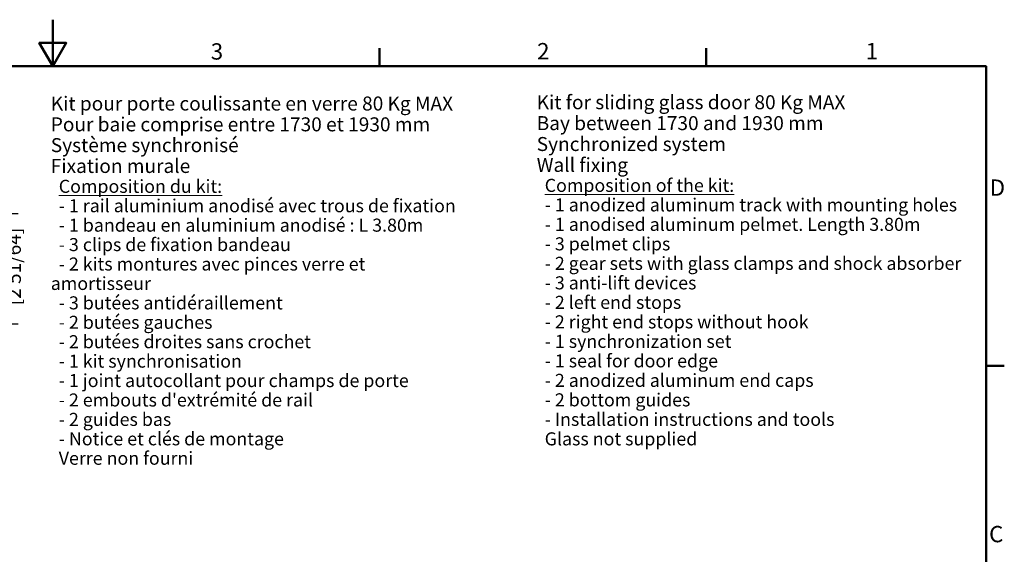
# Model space of a CAD drawing. Units: millimetres. Extents: x 0 to 1470, y 0 to 1040.
# Drawn here: x 710 to 1449, y 638 to 1040 of the extents above; entities that cross this region are included whole.
import ezdxf

# ---------------------------------------------------------------- set-up
doc = ezdxf.new("R2010")
doc.units = ezdxf.units.MM
doc.header["$LTSCALE"] = 3.5
for name, color, linetype, lineweight in [('Cadre_0', 7, 'Continuous', 50), ('Cadre_2', 7, 'Continuous', 50), ('Cotes(ISO)', 7, 'Continuous', 18), ('Symboles(ISO)', 7, 'Continuous', 18)]:
    doc.layers.add(name, color=color, linetype=linetype, lineweight=lineweight)
doc.styles.add('Cadre_1', font='arial.ttf')
doc.styles.add('Courant-ISO', font='arial.ttf')
doc.styles.add('MANTION', font='arial.ttf')
doc.dimstyles.new('Plan commercial', dxfattribs={"dimscale": 3.5, "dimtxt": 3, "dimasz": 2.5, "dimexe": 3, "dimexo": 1, "dimgap": 0.762, "dimtad": 1, "dimrnd": 1e-08, "dimtxsty": 'MANTION', "dimcen": 0.09, "dimdle": 10, "dimclrd": 7, "dimclre": 7, "dimclrt": 256, "dimazin": 2, "dimtfac": 0.5, "dimtmove": 0, "dimatfit": 3, "dimfxl": 0, "dimtolj": 1, "dimlwd": 25, "dimlwe": 25, "dimarcsym": 0})

# ---------------------------------------------------------------- blocks, each defined once
blk = doc.blocks.new('Cadres Cadre par défaut')
at = {"layer": 'Cadre_0'}
for p, q in [((280, 287), (280, 290.9)), ((350, 287), (350, 290.9)), ((410, 222.75), (413.9, 222.75))]:
    blk.add_line(p, q, dxfattribs=at)
at = {"layer": 'Cadre_0', "flags": 128}
for points in [[(210, 297), (210, 287), (207.11, 292), (212.89, 292), (210, 287)], [(10, 10), (10, 287), (410, 287), (410, 10), (10, 10)]]:
    blk.add_lwpolyline(points, dxfattribs=at)
at = {"layer": 'Cadre_2', "char_height": 3.5, "attachment_point": 7, "style": 'Cadre_1'}
for s, insert in [('3', (243.86, 287.34)), ('2', (313.79, 287.4)), ('1', (384.2, 287.4)), ('D', (410.78, 258.13)), ('C', (410.64, 183.82))]:
    blk.add_mtext(s, dxfattribs=dict(at, insert=insert))
blk = doc.blocks.new('*D4')
at = {"layer": 'Cotes(ISO)', "color": 7, "linetype": 'Continuous', "lineweight": 25, "transparency": 16777216}
for p, q in [((656.15, 894.05), (709.16, 894.05)), ((698.66, 885.3), (698.66, 819.96)), ((655.87, 811.21), (709.16, 811.21))]:
    blk.add_line(p, q, dxfattribs=at)
at = {"layer": 'Cotes(ISO)', "color": 7, "linetype": 'Continuous', "transparency": 16777216}
for points in [[(697.2, 885.3), (700.12, 885.3), (698.66, 894.05)], [(697.2, 819.96), (700.12, 819.96), (698.66, 811.21)]]:
    blk.add_solid(points, dxfattribs=at)
at = {"layer": 'Defpoints', "color": 0, "linetype": 'Continuous', "transparency": 16777216}
for p in [(652.65, 894.05), (652.37, 811.21), (698.66, 811.21)]:
    blk.add_point(p, dxfattribs=at)
at = {"layer": 'Cotes(ISO)', "color": 154, "linetype": 'Continuous', "lineweight": 25, "true_color": 0x004691, "transparency": 16777216, "insert": (683.09, 825.06), "char_height": 10.5, "attachment_point": 1, "rotation": 90, "style": 'MANTION'}
blk.add_mtext('\\A1; 71\\P[2 51/64]', dxfattribs=at)

msp = doc.modelspace()

# ---------------------------------------------------------------- block references
at = {"xscale": 3.5, "yscale": 3.5, "zscale": 3.5}
msp.add_blockref('Cadres Cadre par défaut', (0, 0), dxfattribs=at)

# ---------------------------------------------------------------- texts
at = {"layer": 'Symboles(ISO)', "color": 7, "char_height": 10.5, "attachment_point": 1, "style": 'Courant-ISO'}
for s, insert, width, line_spacing_factor in [("Kit pour porte coulissante en verre 80 Kg MAX\\PPour baie comprise entre 1730 et 1930 mm{\\H1.0842x; }\\PSystème synchronisé{\\H1.0807x; }\\PFixation murale{\\H1.0666x; \\H0.87505x;\\P\\H1.071x; \\H0.93367x;\\P  \\LComposition du kit:\\H1.0613x; \\H0.94227x;\\P\\l  - 1 rail aluminium anodisé avec trous de fixation\\H1.0661x; \\H0.93799x;\\P  - 1 bandeau en aluminium anodisé : L 3.80m\\H1.0536x; \\H0.94914x;\\P  - 3 clips de fixation bandeau\\H1.0655x; \\H0.93849x;\\P  - 2 kits montures avec pinces verre et amortisseur\\H1.0523x; \\H0.95027x;\\P  - 3 butées antidéraillement\\H1.0539x; \\H0.94882x;\\P  - 2 butées gauches \\H1.0539x; \\H0.94888x;\\P  - 2 butées droites sans crochet\\H1.0539x; \\H0.94887x;\\P  - 1 kit synchronisation\\H1.0525x; \\H0.9501x;\\P  - 1 joint autocollant pour champs de porte\\H1.0525x; \\H0.95008x;\\P  - 2 embouts d'extrémité de rail\\H1.0539x; \\H0.94886x;\\P  - 2 guides bas\\H1.0525x; \\H0.9501x;\\P  - Notice et clés de montage\\H1.0539x; \\H0.94885x;\\P  Verre non fourni\\H1.0655x; }", (733.5138, 981.7997), 310.388112, 0.892617), ('Kit for sliding glass door 80 Kg MAX\\PBay between 1730 and 1930 mm{\\H1.082x; }\\PSynchronized system{\\H1.0749x; }\\PWall fixing{\\H1.0786x; }\\P{\\H1.0608x; }\\P{\\H0.93333x;  \\LComposition of the kit:\\H1.0827x; \\H0.92359x;\\P\\l  - 1 anodized aluminum track with mounting holes\\H1.0428x; \\H0.95899x;\\P  - 1 anodised aluminum pelmet. Length 3.80m\\H1.0483x; \\H0.95394x;\\P  - 3 pelmet clips\\H1.0472x; \\H0.95492x;\\P  - 2 gear sets with glass clamps and shock absorber\\H1.0474x; \\H0.95473x;\\P  - 3 anti-lift devices\\H1.0603x; \\H0.94309x;\\P  - 2 left end stops \\H1.0601x; \\H0.94332x;\\P  - 2 right end stops without hook\\H1.0472x; \\H0.95495x;\\P  - 1 synchronization set\\H1.0474x; \\H0.95472x;\\P  - 1 seal for door edge\\H1.0603x; \\H0.9431x;\\P  - 2 anodized aluminum end caps\\H1.0471x; \\H0.95499x;\\P  - 2 bottom guides\\H1.0474x; \\H0.95471x;\\P  - Installation instructions and tools\\H1.0433x; \\H0.95851x;\\P  Glass not supplied\\H1.0604x; }', (1097.9559, 982.7672), 318.791308, 0.896114)]:
    msp.add_mtext(s, dxfattribs=dict(at, insert=insert, width=width, line_spacing_factor=line_spacing_factor))

# ---------------------------------------------------------------- dimensions: what is measured, and where the dimension line sits
at = {"layer": 'Cotes(ISO)', "color": 7, "linetype": 'Continuous', "lineweight": 25}
dim = msp.add_linear_dim(base=(698.6622, 811.2148), p1=(652.6465, 894.0482), p2=(652.3702, 811.2148), angle=90, text=' <>\\X[2 51/64]', dimstyle='Plan commercial', override={"dimdec": 2, "dimlfac": 0.857143, "dimpost": '\\X', "dimtp": 0, "dimtm": 0, "dimtdec": 2, "dimtofl": 0, "dimatfit": 1, "dimtvp": -0.25}, dxfattribs=at)
dim.commit()
dim.dimension.update_dxf_attribs({"geometry": '*D4', "text_midpoint": (698.6622, 852.6315), "dimtype": 160})

doc.saveas('drawing.dxf')
